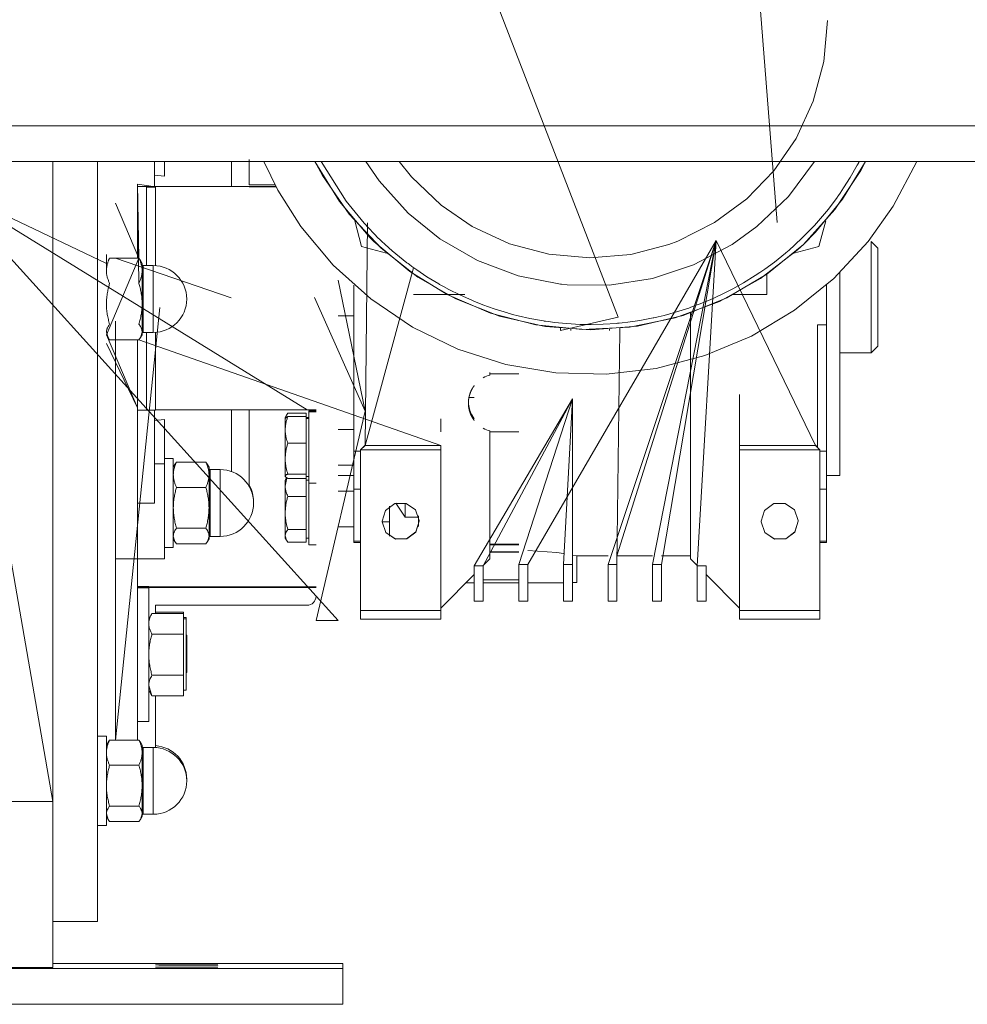
# Model space of a CAD drawing. Units: millimetres. Extents: x 0 to 24327, y -6 to 16800.
# Drawn here: x 21493 to 21706, y 8067 to 8288 of the extents above; entities that cross this region are included whole.
import ezdxf

# ---------------------------------------------------------------- set-up
doc = ezdxf.new("R2010")
doc.units = ezdxf.units.MM
doc.linetypes.add('K5LT_THIN', pattern=[0])
doc.layers.add('R', color=1, linetype='Continuous', true_color=0xff0000)
doc.layers.add('WELDING', color=7, linetype='Continuous', true_color=0xffffff)

msp = doc.modelspace()

# ---------------------------------------------------------------- linework, layer by layer
at = {"layer": 'R', "color": 7, "linetype": 'K5LT_THIN', "lineweight": 13}
for p, q in [((21652.98, 8367.04), (21662.94, 8242.48)), ((21627.23, 8221.26), (21573.98, 8359.01)), ((20386.48, 8264.16), (22336.48, 8264.16)), ((20386.48, 8256.16), (22336.48, 8256.16)), ((21500.48, 8256.16), (21500.48, 8112.62)), ((21510.48, 8085.72), (21510.48, 8256.16)), ((21523.23, 8250.51), (21523.23, 8256.16)), ((21525.48, 8252.87), (21525.48, 8256.16)), ((21544.48, 8250.89), (21544.48, 8256.6)), ((21550.93, 8249.73), (21547.75, 8256.16)), ((21559.25, 8256.16), (21564.75, 8247.19)), ((21681.63, 8254.16), (21682.7, 8256.16)), ((21694.2, 8256.16), (21688.93, 8246.16)), ((21675.84, 8245.37), (21681.63, 8254.16)), ((21523.23, 8253.08), (21525.48, 8252.87)), ((21476.48, 8250.42), (21512.48, 8233.31)), ((21557.48, 8200.5), (21476.48, 8250.42)), ((21550.51, 8250.51), (21519.48, 8250.51)), ((21519.48, 8250.51), (21519.76, 8228.81)), ((21521.48, 8250.38), (21521.48, 8232.81)), ((21523.48, 8250.39), (21523.48, 8250.5)), ((21523.48, 8232.8), (21523.48, 8250.39)), ((21550.28, 8250.94), (21544.48, 8250.94)), ((21544.48, 8250.93), (21550.28, 8250.93)), ((21544.48, 8250.5), (21550.52, 8250.5)), ((21556.1, 8241.57), (21550.93, 8249.73)), ((21564.75, 8247.19), (21571.54, 8239.14)), ((21668.79, 8237.55), (21675.84, 8245.37)), ((21688.93, 8246.16), (21683.3, 8238.22)), ((21568.17, 8242.83), (21569.71, 8237.08)), ((21673.79, 8242.83), (21672.25, 8237.08)), ((21563.35, 8232.89), (21556.1, 8241.57)), ((21570.48, 8192.51), (21571.02, 8242.42)), ((21571.54, 8239.14), (21572.47, 8238.22)), ((21572.47, 8238.22), (21580.53, 8231.45)), ((21606.98, 8165.8), (21649.23, 8238.47)), ((21624.98, 8165.8), (21649.23, 8238.47)), ((21626.98, 8167.72), (21649.23, 8238.47)), ((21649.23, 8238.47), (21634.98, 8165.8)), ((21636.98, 8165.8), (21649.23, 8238.47)), ((21649.23, 8238.47), (21644.98, 8165.51)), ((21671.48, 8192.49), (21649.23, 8238.47)), ((21683.3, 8238.22), (21675.61, 8229.94)), ((21683.98, 8238.22), (21685.48, 8236.72)), ((21683.98, 8225.68), (21683.98, 8238.22)), ((21569.71, 8237.08), (21575.32, 8235.58)), ((21659.14, 8229.88), (21667.46, 8236.32)), ((21672.25, 8237.08), (21666.63, 8235.58)), ((21667.46, 8236.32), (21668.79, 8237.55)), ((21685.48, 8236.72), (21685.48, 8225.68)), ((21512.48, 8231.64), (21512.48, 8235.31)), ((21512.48, 8217.31), (21519.76, 8234.47)), ((21519.76, 8234.47), (21513.19, 8234.47)), ((21519.76, 8234.47), (21519.48, 8234.47)), ((21520.11, 8233.96), (21520.48, 8233.31)), ((21520.48, 8231.64), (21520.48, 8233.31)), ((21520.48, 8224.24), (21520.48, 8231.64)), ((21520.73, 8224.3), (21520.73, 8232.81)), ((21520.73, 8232.81), (21522.98, 8232.81)), ((21522.98, 8224.3), (21522.98, 8232.81)), ((21571.75, 8225.32), (21563.35, 8232.89)), ((21570.48, 8192.49), (21581.38, 8232.34)), ((21580.53, 8231.45), (21588.9, 8226.3)), ((21564.48, 8229.57), (21570.48, 8200.14)), ((21649.94, 8224.77), (21659.14, 8229.88)), ((21660.58, 8226.31), (21660.58, 8230.85)), ((21660.58, 8226.53), (21660.58, 8230.85)), ((21675.61, 8229.94), (21666.82, 8222.82)), ((21676.98, 8185.72), (21676.98, 8231.25)), ((21567.98, 8219.54), (21567.98, 8228.45)), ((21673.98, 8228.45), (21673.98, 8219.54)), ((21581.13, 8219.01), (21571.75, 8225.32)), ((21582.03, 8226.31), (21581.38, 8226.31)), ((21585.41, 8226.3), (21582.03, 8226.31)), ((21589.76, 8226.3), (21585.41, 8226.3)), ((21588.9, 8226.3), (21598.58, 8222.15)), ((21592.1, 8226.3), (21589.76, 8226.3)), ((21592.88, 8226.31), (21592.1, 8226.3)), ((21653.11, 8226.3), (21653.05, 8226.3)), ((21657.46, 8226.3), (21653.11, 8226.3)), ((21659.8, 8226.3), (21657.46, 8226.3)), ((21660.58, 8226.31), (21659.8, 8226.3)), ((21683.98, 8213.22), (21683.98, 8225.68)), ((21685.48, 8225.68), (21685.48, 8214.72)), ((21520.48, 8217.91), (21520.48, 8224.24)), ((21520.73, 8224.3), (21520.73, 8217.81)), ((21522.98, 8224.3), (21522.98, 8217.81)), ((21640.06, 8221.11), (21649.94, 8224.77)), ((21666.82, 8222.82), (21657.12, 8217.01)), ((21564.48, 8221.57), (21567.98, 8221.57)), ((21598.58, 8222.15), (21608.77, 8219.52)), ((21627.23, 8221.26), (21614.33, 8218.29)), ((21629.75, 8218.99), (21640.06, 8221.11)), ((21643.48, 8222.18), (21643.48, 8167.03)), ((21567.98, 8191.17), (21567.98, 8219.54)), ((21591.31, 8214.08), (21581.13, 8219.01)), ((21608.77, 8219.52), (21619.24, 8218.45)), ((21614.33, 8218.29), (21614.33, 8218.75)), ((21616.63, 8218.57), (21616.63, 8218.29)), ((21619.24, 8218.45), (21629.75, 8218.99)), ((21625.33, 8218.57), (21625.33, 8218.29)), ((21626.98, 8165.8), (21627.63, 8218.29)), ((21627.63, 8218.75), (21627.63, 8218.29)), ((21671.98, 8219.54), (21671.98, 8192.01)), ((21673.98, 8219.54), (21671.98, 8219.54)), ((21673.98, 8191.17), (21673.98, 8219.54)), ((21519.48, 8200.93), (21512.48, 8217.31)), ((21513.19, 8216.16), (21519.76, 8216.16)), ((21519.76, 8216.16), (21587.48, 8192.49)), ((21520.11, 8216.67), (21520.48, 8217.31)), ((21520.48, 8217.31), (21520.48, 8217.91)), ((21520.73, 8217.81), (21522.98, 8217.81)), ((21521.48, 8217.81), (21521.48, 8200.38)), ((21523.48, 8200.39), (21523.48, 8217.83)), ((21657.12, 8217.01), (21646.7, 8212.63)), ((21519.48, 8200.93), (21512.48, 8215.31)), ((21602.08, 8210.64), (21591.31, 8214.08)), ((21683.98, 8213.22), (21685.48, 8214.72)), ((21646.7, 8212.63), (21635.76, 8209.76)), ((21676.98, 8213.22), (21683.98, 8213.22)), ((21613.23, 8208.76), (21602.08, 8210.64)), ((21635.76, 8209.76), (21624.53, 8208.46)), ((21598.48, 8208.87), (21598.48, 8208.27)), ((21598.48, 8208.56), (21604.98, 8208.56)), ((21604.98, 8208.5), (21598.48, 8208.5)), ((21624.53, 8208.46), (21613.23, 8208.76)), ((21594.98, 8203.22), (21593.78, 8203.22)), ((21594.98, 8165.51), (21616.98, 8202.91)), ((21596.98, 8165.51), (21616.98, 8202.91)), ((21616.98, 8202.91), (21604.98, 8165.8)), ((21616.98, 8202.91), (21614.98, 8165.8)), ((21616.98, 8165.8), (21616.98, 8202.91)), ((21654.48, 8203.93), (21654.48, 8192.49)), ((21557.48, 8200.5), (21523.48, 8200.5)), ((21544.48, 8200.5), (21544.48, 8183.31)), ((21521.48, 8200.38), (21519.48, 8200.38)), ((21523.23, 8179.53), (21523.23, 8200.38)), ((21552.89, 8199.29), (21552.58, 8198.74)), ((21552.58, 8198.52), (21552.58, 8198.74)), ((21552.61, 8198.58), (21552.58, 8198.52)), ((21552.58, 8195.96), (21552.58, 8198.52)), ((21557.28, 8199.69), (21553.16, 8199.69)), ((21557.28, 8198.95), (21553.16, 8198.95)), ((21557.28, 8199.69), (21557.28, 8198.95)), ((21557.28, 8198.95), (21557.28, 8195.96)), ((21557.28, 8198.74), (21557.88, 8198.74)), ((21557.28, 8198.52), (21557.88, 8198.52)), ((21557.88, 8200.24), (21559.48, 8200.24)), ((21557.88, 8200.02), (21557.88, 8200.24)), ((21557.88, 8200.02), (21559.48, 8200.02)), ((21557.88, 8188.93), (21557.88, 8200.02)), ((21587.48, 8195.5), (21587.48, 8198.42)), ((21525.48, 8198.28), (21523.23, 8198.07)), ((21525.48, 8188.38), (21525.48, 8198.28)), ((21552.58, 8189.51), (21552.58, 8195.96)), ((21557.28, 8195.96), (21557.28, 8192.97)), ((21564.48, 8196.02), (21567.98, 8196.02)), ((21598.48, 8167.03), (21598.48, 8195.72)), ((21598.48, 8195.5), (21604.98, 8195.5)), ((21557.28, 8192.97), (21553.16, 8192.97)), ((21557.28, 8192.97), (21557.28, 8189.51)), ((21570.48, 8192.51), (21569.48, 8191.51)), ((21570.48, 8192.49), (21569.48, 8191.49)), ((21570.48, 8192.49), (21587.48, 8192.49)), ((21587.48, 8191.49), (21587.48, 8192.49)), ((21654.48, 8192.49), (21654.48, 8191.49)), ((21654.48, 8192.49), (21671.48, 8192.49)), ((21672.48, 8191.51), (21671.48, 8192.51)), ((21671.48, 8192.49), (21672.48, 8191.49)), ((21527.48, 8189.57), (21525.48, 8189.57)), ((21527.48, 8189.57), (21527.48, 8169.57)), ((21552.58, 8185.58), (21552.58, 8189.51)), ((21557.28, 8189.51), (21557.28, 8186.05)), ((21567.98, 8182.71), (21567.98, 8191.17)), ((21567.98, 8191.17), (21569.48, 8191.17)), ((21569.48, 8191.51), (21569.48, 8191.49)), ((21569.48, 8155.49), (21569.48, 8191.49)), ((21569.48, 8191.49), (21587.48, 8191.49)), ((21587.48, 8191.49), (21587.48, 8155.49)), ((21654.48, 8191.49), (21672.48, 8191.49)), ((21654.48, 8191.49), (21654.48, 8155.49)), ((21672.48, 8191.49), (21672.48, 8191.51)), ((21672.48, 8155.49), (21672.48, 8191.49)), ((21672.48, 8191.17), (21673.98, 8191.17)), ((21673.98, 8191.17), (21673.98, 8182.71)), ((21523.23, 8188.38), (21525.48, 8188.38)), ((21525.48, 8188.38), (21525.48, 8167.07)), ((21527.85, 8188.22), (21527.48, 8187.57)), ((21528.19, 8188.72), (21534.76, 8188.72)), ((21535.11, 8188.22), (21535.48, 8187.57)), ((21535.48, 8185.9), (21535.48, 8187.57)), ((21557.88, 8184.02), (21557.88, 8188.93)), ((21564.48, 8188.02), (21567.98, 8188.02)), ((21535.48, 8178.49), (21535.48, 8185.9)), ((21535.73, 8172.63), (21535.73, 8187.07)), ((21535.73, 8187.07), (21537.98, 8187.07)), ((21537.98, 8172.63), (21537.98, 8187.07)), ((21552.58, 8185.52), (21552.58, 8185.58)), ((21552.61, 8185.47), (21552.58, 8185.52)), ((21552.88, 8185.24), (21552.58, 8184.72)), ((21552.87, 8185.23), (21552.86, 8185.25)), ((21557.28, 8186.05), (21553.16, 8186.05)), ((21557.28, 8185.1), (21553.16, 8185.1)), ((21557.28, 8186.05), (21557.28, 8185.58)), ((21557.28, 8185.58), (21557.28, 8185.1)), ((21557.28, 8185.52), (21557.88, 8185.52)), ((21557.28, 8185.1), (21557.28, 8183.36)), ((21567.98, 8185.72), (21564.48, 8185.72)), ((21676.98, 8185.72), (21673.98, 8185.72)), ((21534.76, 8183.07), (21528.19, 8183.07)), ((21552.58, 8183.36), (21552.58, 8184.72)), ((21552.58, 8177.35), (21552.58, 8183.36)), ((21557.28, 8184.72), (21557.88, 8184.72)), ((21557.28, 8183.36), (21557.28, 8181.06)), ((21557.88, 8184.02), (21559.48, 8184.02)), ((21557.88, 8170.82), (21557.88, 8184.02)), ((21557.28, 8181.06), (21553.16, 8181.06)), ((21557.28, 8181.06), (21557.28, 8177.35)), ((21564.48, 8182.22), (21567.98, 8182.22)), ((21567.98, 8171.03), (21567.98, 8182.71)), ((21567.98, 8182.71), (21569.48, 8182.71)), ((21673.98, 8182.71), (21672.48, 8182.71)), ((21673.98, 8171.03), (21673.98, 8182.71)), ((21519.48, 8179.53), (21523.23, 8179.53)), ((21535.48, 8172.17), (21535.48, 8178.49)), ((21575.08, 8177.92), (21577.13, 8179.44)), ((21575.98, 8178.83), (21575.98, 8172.17)), ((21577.13, 8179.44), (21579.68, 8179.49)), ((21579.48, 8179.54), (21579.48, 8176.37)), ((21579.68, 8179.49), (21581.79, 8178.04)), ((21660.08, 8177.92), (21662.13, 8179.44)), ((21662.13, 8179.44), (21664.68, 8179.49)), ((21664.68, 8179.49), (21666.79, 8178.04)), ((21552.58, 8172.21), (21552.58, 8177.35)), ((21557.28, 8177.35), (21557.28, 8173.63)), ((21574.3, 8175.49), (21575.08, 8177.92)), ((21582.48, 8176.37), (21579.48, 8176.37)), ((21581.79, 8178.04), (21582.65, 8175.63)), ((21582.48, 8176.37), (21582.48, 8176.69)), ((21582.48, 8176.37), (21582.48, 8174.31)), ((21659.3, 8175.49), (21660.08, 8177.92)), ((21666.79, 8178.04), (21667.65, 8175.63)), ((21564.48, 8174.22), (21567.98, 8174.22)), ((21574.3, 8175.38), (21574.3, 8175.5)), ((21574.3, 8175.34), (21574.3, 8175.49)), ((21575.16, 8172.97), (21574.3, 8175.38)), ((21575.17, 8172.94), (21574.3, 8175.34)), ((21575.98, 8175.33), (21574.3, 8175.33)), ((21582.65, 8175.5), (21581.87, 8173.07)), ((21582.65, 8175.49), (21581.87, 8173.05)), ((21582.65, 8175.63), (21582.65, 8175.49)), ((21659.3, 8175.38), (21659.3, 8175.5)), ((21659.3, 8175.34), (21659.3, 8175.49)), ((21660.16, 8172.97), (21659.3, 8175.38)), ((21660.17, 8172.94), (21659.3, 8175.34)), ((21667.65, 8175.5), (21666.87, 8173.07)), ((21667.65, 8175.49), (21666.87, 8173.05)), ((21667.65, 8175.63), (21667.65, 8175.49)), ((21528.19, 8173.92), (21534.76, 8173.92)), ((21535.48, 8171.57), (21535.48, 8172.17)), ((21535.73, 8172.63), (21535.73, 8172.07)), ((21535.73, 8172.07), (21537.98, 8172.07)), ((21537.98, 8172.63), (21537.98, 8172.07)), ((21552.58, 8171.72), (21552.58, 8172.21)), ((21557.28, 8173.63), (21553.16, 8173.63)), ((21557.28, 8173.63), (21557.28, 8172.21)), ((21557.28, 8172.21), (21557.28, 8170.78)), ((21577.26, 8171.52), (21575.16, 8172.97)), ((21577.27, 8171.49), (21575.17, 8172.94)), ((21581.87, 8173.07), (21579.81, 8171.55)), ((21581.87, 8173.05), (21579.82, 8171.53)), ((21662.26, 8171.52), (21660.16, 8172.97)), ((21662.27, 8171.49), (21660.17, 8172.94)), ((21666.87, 8173.07), (21664.81, 8171.55)), ((21666.87, 8173.05), (21664.82, 8171.53)), ((21527.85, 8170.93), (21527.48, 8171.57)), ((21528.19, 8170.42), (21534.76, 8170.42)), ((21535.11, 8170.93), (21535.48, 8171.57)), ((21552.88, 8171.2), (21552.58, 8171.72)), ((21557.28, 8170.78), (21553.16, 8170.78)), ((21557.28, 8171.72), (21557.88, 8171.72)), ((21557.88, 8170.22), (21557.88, 8170.82)), ((21557.88, 8170.22), (21559.48, 8170.22)), ((21569.48, 8171.03), (21567.98, 8171.03)), ((21567.98, 8171.03), (21567.98, 8170.72)), ((21569.48, 8170.72), (21567.98, 8170.72)), ((21579.81, 8171.55), (21577.26, 8171.52)), ((21579.82, 8171.53), (21577.27, 8171.49)), ((21598.48, 8170.32), (21604.98, 8170.32)), ((21604.98, 8170.21), (21598.48, 8170.21)), ((21664.81, 8171.55), (21662.26, 8171.52)), ((21664.82, 8171.53), (21662.27, 8171.49)), ((21672.48, 8171.03), (21673.98, 8171.03)), ((21673.98, 8170.72), (21672.48, 8170.72)), ((21673.98, 8171.03), (21673.98, 8170.72)), ((21527.48, 8169.57), (21525.48, 8169.57)), ((21604.98, 8168.62), (21598.48, 8168.62)), ((21604.98, 8168.58), (21598.48, 8168.58)), ((21617.98, 8161.72), (21617.98, 8167.72)), ((21617.98, 8167.72), (21624.98, 8167.72)), ((21626.98, 8167.72), (21634.98, 8167.72)), ((21636.98, 8167.72), (21643.48, 8167.72)), ((21514.48, 8167.07), (21525.48, 8167.07)), ((21596.98, 8165.51), (21594.98, 8165.51)), ((21594.98, 8165.51), (21594.98, 8157.53)), ((21598.48, 8167.03), (21596.98, 8165.53)), ((21596.98, 8157.53), (21596.98, 8165.51)), ((21604.98, 8165.8), (21604.98, 8157.53)), ((21604.98, 8165.8), (21606.98, 8165.8)), ((21606.98, 8157.53), (21606.98, 8165.8)), ((21614.98, 8165.8), (21616.98, 8165.8)), ((21614.98, 8157.53), (21614.98, 8165.8)), ((21616.98, 8157.53), (21616.98, 8165.8)), ((21626.98, 8165.8), (21624.98, 8165.8)), ((21624.98, 8157.53), (21624.98, 8165.8)), ((21626.98, 8157.53), (21626.98, 8165.8)), ((21634.98, 8165.8), (21634.98, 8157.53)), ((21634.98, 8165.8), (21636.98, 8165.8)), ((21636.98, 8157.53), (21636.98, 8165.8)), ((21644.98, 8165.53), (21643.48, 8167.03)), ((21644.98, 8165.51), (21644.98, 8157.53)), ((21644.98, 8165.51), (21646.98, 8165.51)), ((21646.98, 8157.53), (21646.98, 8165.51)), ((21594.98, 8163.52), (21587.48, 8156)), ((21654.48, 8156), (21646.98, 8163.52)), ((21519.48, 8160.87), (21521.98, 8160.87)), ((21559.48, 8160.8), (21519.48, 8160.8)), ((21521.98, 8160.8), (21521.98, 8160.87)), ((21594.98, 8161.7), (21593.17, 8161.7)), ((21596.98, 8162.33), (21604.98, 8162.33)), ((21604.98, 8161.68), (21596.98, 8161.7)), ((21610.94, 8161.69), (21606.98, 8161.68)), ((21614.98, 8161.7), (21610.94, 8161.69)), ((21617.19, 8161.71), (21616.98, 8161.71)), ((21617.98, 8161.72), (21617.19, 8161.71)), ((21519.48, 8160.64), (21559.48, 8160.64)), ((21519.48, 8160.57), (21521.98, 8160.57)), ((21521.98, 8131.69), (21521.98, 8160.57)), ((21557.48, 8156.64), (21523.48, 8156.64)), ((21523.48, 8156.64), (21523.48, 8154.81)), ((21594.98, 8157.53), (21596.98, 8157.53)), ((21604.98, 8157.53), (21606.98, 8157.53)), ((21614.98, 8157.53), (21616.98, 8157.53)), ((21626.98, 8157.53), (21624.98, 8157.53)), ((21634.98, 8157.53), (21636.98, 8157.53)), ((21644.98, 8157.53), (21646.98, 8157.53)), ((21522.69, 8154.8), (21521.98, 8153.57)), ((21529.78, 8154.81), (21522.69, 8154.81)), ((21529.78, 8155.11), (21523.48, 8155.11)), ((21529.78, 8155.11), (21529.78, 8154.81)), ((21529.78, 8154.81), (21529.78, 8152.5)), ((21569.48, 8155.49), (21569.48, 8153.49)), ((21587.48, 8155.49), (21569.48, 8155.49)), ((21587.48, 8153.49), (21587.48, 8155.49)), ((21672.48, 8155.49), (21654.48, 8155.49)), ((21654.48, 8155.49), (21654.48, 8153.49)), ((21672.48, 8153.49), (21672.48, 8155.49)), ((21529.78, 8153.87), (21530.38, 8153.87)), ((21529.78, 8153.57), (21530.38, 8153.57)), ((21529.78, 8152.5), (21529.78, 8150.18)), ((21530.38, 8153.57), (21530.38, 8153.87)), ((21530.38, 8137.57), (21530.38, 8153.57)), ((21559.48, 8153.22), (21564.48, 8153.22)), ((21569.48, 8153.49), (21587.48, 8153.49)), ((21672.48, 8153.49), (21654.48, 8153.49)), ((21529.78, 8150.18), (21522.69, 8150.18)), ((21529.78, 8150.18), (21529.78, 8145.56)), ((21530.38, 8149.97), (21530.48, 8149.87)), ((21530.48, 8149.87), (21530.48, 8149.57)), ((21530.38, 8149.67), (21530.48, 8149.57)), ((21530.48, 8149.57), (21530.48, 8145.56)), ((21529.78, 8145.56), (21529.78, 8140.94)), ((21530.48, 8145.56), (21530.48, 8141.57)), ((21529.78, 8140.94), (21522.69, 8140.94)), ((21529.78, 8140.94), (21529.78, 8138.64)), ((21530.38, 8141.47), (21530.48, 8141.57)), ((21522.69, 8136.34), (21521.98, 8137.57)), ((21529.78, 8138.64), (21529.78, 8136.33)), ((21529.78, 8137.57), (21530.38, 8137.57)), ((21529.78, 8136.33), (21522.69, 8136.33)), ((21523.48, 8136.33), (21523.48, 8124.75)), ((21519.48, 8130.57), (21521.98, 8130.57)), ((21521.98, 8130.57), (21521.98, 8131.69)), ((21510.48, 8127.26), (21512.48, 8127.26)), ((21512.48, 8107.26), (21512.48, 8127.26)), ((21512.85, 8125.91), (21512.48, 8125.26)), ((21513.19, 8126.42), (21519.76, 8126.42)), ((21520.11, 8125.91), (21520.48, 8125.26)), ((21520.48, 8123.59), (21520.48, 8125.26)), ((21520.48, 8116.19), (21520.48, 8123.59)), ((21520.73, 8110.32), (21520.73, 8124.76)), ((21520.73, 8124.76), (21522.98, 8124.76)), ((21522.98, 8110.32), (21522.98, 8124.76)), ((21519.76, 8120.76), (21513.19, 8120.76)), ((21520.48, 8109.86), (21520.48, 8116.19)), ((21500.48, 8112.62), (21490.48, 8112.62)), ((21500.48, 8112.62), (21500.48, 8075.4)), ((21513.19, 8111.61), (21519.76, 8111.61)), ((21520.73, 8110.32), (21520.73, 8109.76)), ((21522.98, 8110.32), (21522.98, 8109.76)), ((21512.85, 8108.62), (21512.48, 8109.26)), ((21513.19, 8108.11), (21519.76, 8108.11)), ((21520.11, 8108.62), (21520.48, 8109.26)), ((21520.48, 8109.26), (21520.48, 8109.86)), ((21520.73, 8109.76), (21522.98, 8109.76)), ((21510.48, 8107.26), (21512.48, 8107.26)), ((21510.48, 8085.72), (21500.48, 8085.72)), ((21215.48, 8075.15), (21565.48, 8075.15)), ((21500.48, 8075.4), (21490.48, 8075.4)), ((21565.48, 8076.29), (21500.48, 8076.29)), ((21523.48, 8075.97), (21524.26, 8075.95)), ((21523.58, 8075.97), (21523.48, 8075.97)), ((21523.48, 8075.48), (21524.26, 8075.47)), ((21523.58, 8075.48), (21523.48, 8075.48)), ((21525.25, 8075.98), (21523.58, 8075.97)), ((21525.25, 8075.49), (21523.58, 8075.48)), ((21524.26, 8075.95), (21526.61, 8075.95)), ((21524.26, 8075.47), (21526.61, 8075.46)), ((21530.07, 8075.99), (21525.25, 8075.98)), ((21530.07, 8075.5), (21525.25, 8075.49)), ((21526.61, 8075.95), (21530.88, 8075.94)), ((21526.61, 8075.46), (21530.88, 8075.45)), ((21534.34, 8075.98), (21530.07, 8075.99)), ((21534.34, 8075.5), (21530.07, 8075.5)), ((21530.88, 8075.94), (21535.7, 8075.95)), ((21530.88, 8075.45), (21535.7, 8075.46)), ((21536.69, 8075.98), (21534.34, 8075.98)), ((21536.69, 8075.49), (21534.34, 8075.5)), ((21535.7, 8075.95), (21537.37, 8075.96)), ((21535.7, 8075.46), (21537.37, 8075.47)), ((21537.48, 8075.97), (21536.69, 8075.98)), ((21537.48, 8075.48), (21536.69, 8075.49)), ((21537.37, 8075.96), (21537.48, 8075.97)), ((21537.37, 8075.47), (21537.48, 8075.48)), ((21565.48, 8075.15), (21565.48, 8076.29)), ((21565.48, 8067.15), (21565.48, 8075.15)), ((21215.48, 8067.15), (21565.48, 8067.15))]:
    msp.add_line(p, q, dxfattribs=at)
for centre, radius, start, end in [((21520.73, 8233.06), 0.25, 180, 270), ((21522.98, 8225.31), 7.5, 0, 90), ((21522.98, 8225.31), 7.5, 270, 0), ((21520.73, 8217.56), 0.25, 90, 180), ((21535.73, 8187.32), 0.25, 180, 270), ((21537.98, 8179.57), 7.5, 0, 90), ((21537.98, 8179.87), 7.5, 0, 29.9264), ((21537.98, 8179.57), 7.5, 270, 0), ((21537.98, 8179.87), 7.5, 358.8581, 0), ((21535.73, 8171.82), 0.25, 90, 180), ((21520.73, 8125.01), 0.25, 180, 270), ((21522.98, 8117.26), 7.5, 0, 90), ((21522.98, 8117.67), 7.5, 0, 86.1774), ((21522.98, 8117.26), 7.5, 270, 0), ((21522.98, 8117.67), 7.5, 358.4485, 0), ((21520.73, 8109.51), 0.25, 90, 180)]:
    msp.add_arc(centre, radius, start, end, dxfattribs=at)
for centre, major_axis, ratio, start_param, end_param in [((21521.48, 8250.39), (2, 0), 0.003249, 4.712389, 6.283185), ((21600.16, 8202), (4.6, 4.6), 0.996756, 1.048676, 1.298479), ((21557.48, 8200.5), (2, 0), 0.003249, 4.712389, 6.283185), ((21521.48, 8200.39), (2, 0), 0.003249, 4.712389, 6.283185), ((21600.16, 8202), (4.6, 4.6), 0.996756, 3.417159, 3.666962), ((21557.48, 8158.64), (2, 0), 0.999995, 4.712389, 6.283185)]:
    msp.add_ellipse(centre, major_axis=major_axis, ratio=ratio, start_param=start_param, end_param=end_param, dxfattribs=at)
at = {"layer": 'WELDING', "color": 7, "linetype": 'K5LT_THIN', "lineweight": 13}
for p, q in [((21674.18, 8287.74), (21673.38, 8278.57)), ((21673.38, 8278.57), (21671.01, 8269.67)), ((21671.01, 8269.67), (21667.14, 8261.31)), ((21667.14, 8261.31), (21662.13, 8254.03)), ((21500.48, 8256.16), (21500.48, 8248.22)), ((21540.49, 8250.51), (21540.49, 8256.16)), ((21560.96, 8253.04), (21559.25, 8256.16)), ((21560.64, 8256.16), (21566.23, 8247.26)), ((21573.66, 8251.83), (21570.67, 8256.16)), ((21580.91, 8252.74), (21578.16, 8256.16)), ((21671.29, 8256.16), (21665.42, 8248.34)), ((21682.7, 8256.16), (21677.58, 8247.71)), ((21681.01, 8255.58), (21681.19, 8255.92)), ((21681.19, 8255.92), (21681.32, 8256.16)), ((21662.13, 8254.03), (21656.08, 8247.77)), ((21679.29, 8252.58), (21680.87, 8255.32)), ((21680.87, 8255.32), (21680.91, 8255.4)), ((21680.91, 8255.4), (21681.01, 8255.58)), ((21566.9, 8244.37), (21560.96, 8253.04)), ((21580.18, 8244.57), (21573.66, 8251.83)), ((21587.55, 8246.36), (21580.91, 8252.74)), ((21677.81, 8250.23), (21679.29, 8252.58)), ((21476.48, 8250.42), (21564.48, 8153.22)), ((21476.48, 8250.42), (21500.48, 8112.62)), ((21519.76, 8234.47), (21519.48, 8251.06)), ((21523.48, 8250.5), (21519.48, 8251.06)), ((21519.48, 8234.47), (21519.48, 8250.51)), ((21676.63, 8248.51), (21677.03, 8249.08)), ((21677.03, 8249.08), (21677.81, 8250.23)), ((21566.23, 8247.26), (21570.27, 8242.3)), ((21656.08, 8247.77), (21648.87, 8242.44)), ((21665.42, 8248.34), (21658.37, 8241.58)), ((21677.58, 8247.71), (21671.51, 8240.29)), ((21674.38, 8245.5), (21676.33, 8248.09)), ((21676.33, 8248.09), (21676.43, 8248.23)), ((21676.43, 8248.23), (21676.63, 8248.51)), ((21519.76, 8234.47), (21514.48, 8246.83)), ((21594.53, 8241.58), (21587.55, 8246.36)), ((21672.63, 8243.38), (21674.38, 8245.5)), ((21574.08, 8236.69), (21566.9, 8244.37)), ((21587.27, 8238.81), (21580.18, 8244.57)), ((21671.72, 8242.34), (21672.63, 8243.38)), ((21570.27, 8242.3), (21573.52, 8238.91)), ((21602.89, 8237.71), (21594.53, 8241.58)), ((21648.87, 8242.44), (21640.62, 8238.3)), ((21658.37, 8241.58), (21652.78, 8237.55)), ((21668.68, 8239.16), (21670.91, 8241.45)), ((21671.51, 8240.29), (21668.79, 8237.55)), ((21670.91, 8241.45), (21671.03, 8241.58)), ((21671.03, 8241.58), (21671.26, 8241.83)), ((21671.26, 8241.83), (21671.72, 8242.34)), ((21573.52, 8238.91), (21573.62, 8238.82)), ((21573.62, 8238.82), (21573.81, 8238.63)), ((21573.81, 8238.63), (21574.2, 8238.27)), ((21574.2, 8238.27), (21574.97, 8237.54)), ((21595.7, 8233.95), (21587.27, 8238.81)), ((21640.62, 8238.3), (21638.62, 8237.55)), ((21666.7, 8237.28), (21668.68, 8239.16)), ((21582.34, 8230.19), (21574.08, 8236.69)), ((21574.97, 8237.54), (21576.57, 8236.12)), ((21576.57, 8236.12), (21579.88, 8233.44)), ((21611.73, 8235.35), (21602.89, 8237.71)), ((21638.62, 8237.55), (21630.08, 8235.32)), ((21652.78, 8237.55), (21644.11, 8232.99)), ((21668.79, 8237.55), (21660.61, 8230.87)), ((21664.9, 8235.71), (21665.16, 8235.93)), ((21665.16, 8235.93), (21665.68, 8236.37)), ((21665.68, 8236.37), (21666.7, 8237.28)), ((21513.19, 8234.47), (21512.85, 8233.96)), ((21514.48, 8234.47), (21540.48, 8225.56)), ((21519.76, 8234.47), (21520.11, 8233.96)), ((21604.78, 8230.54), (21595.7, 8233.95)), ((21620.9, 8234.54), (21611.73, 8235.35)), ((21630.08, 8235.32), (21620.9, 8234.54)), ((21662.29, 8233.61), (21664.77, 8235.6)), ((21664.77, 8235.6), (21664.9, 8235.71)), ((21579.88, 8233.44), (21580, 8233.36)), ((21580, 8233.36), (21580.13, 8233.25)), ((21580.13, 8233.25), (21580.41, 8233.05)), ((21580.41, 8233.05), (21580.96, 8232.64)), ((21580.96, 8232.64), (21582.08, 8231.84)), ((21582.08, 8231.84), (21584.36, 8230.32)), ((21644.11, 8232.99), (21634.92, 8229.95)), ((21658.99, 8231.23), (21660.11, 8232)), ((21660.11, 8232), (21662.29, 8233.61)), ((21590.85, 8225.32), (21582.34, 8230.19)), ((21584.36, 8230.32), (21587.04, 8228.69)), ((21614.33, 8228.66), (21604.78, 8230.54)), ((21634.92, 8229.95), (21625.32, 8228.44)), ((21660.61, 8230.87), (21651.58, 8225.55)), ((21655.33, 8228.93), (21658, 8230.58)), ((21658, 8230.58), (21658.14, 8230.67)), ((21658.14, 8230.67), (21658.43, 8230.86)), ((21658.43, 8230.86), (21658.99, 8231.23)), ((21587.04, 8228.69), (21587.19, 8228.6)), ((21587.19, 8228.6), (21587.49, 8228.43)), ((21587.49, 8228.43), (21588.08, 8228.1)), ((21588.08, 8228.1), (21589.28, 8227.45)), ((21589.28, 8227.45), (21591.71, 8226.23)), ((21614.54, 8228.63), (21614.33, 8228.66)), ((21615.82, 8228.51), (21614.54, 8228.63)), ((21625.32, 8228.44), (21615.82, 8228.51)), ((21651.19, 8226.69), (21651.79, 8226.99)), ((21651.79, 8226.99), (21652.98, 8227.61)), ((21652.98, 8227.61), (21655.33, 8228.93)), ((21570.48, 8200.14), (21559.14, 8225.68)), ((21600.64, 8221.48), (21590.85, 8225.32)), ((21591.71, 8226.23), (21594.55, 8224.95)), ((21594.55, 8224.95), (21594.71, 8224.89)), ((21594.71, 8224.89), (21595.02, 8224.76)), ((21651.58, 8225.55), (21641.82, 8221.64)), ((21645.42, 8224.15), (21647.9, 8225.16)), ((21647.9, 8225.16), (21650.73, 8226.47)), ((21650.73, 8226.47), (21650.88, 8226.54)), ((21650.88, 8226.54), (21651.19, 8226.69)), ((21514.48, 8126.42), (21524.48, 8223.42)), ((21595.02, 8224.76), (21595.65, 8224.5)), ((21595.65, 8224.5), (21596.9, 8224.01)), ((21596.9, 8224.01), (21599.45, 8223.1)), ((21599.45, 8223.1), (21602.4, 8222.19)), ((21640.12, 8222.35), (21643.07, 8223.29)), ((21643.07, 8223.29), (21643.22, 8223.35)), ((21643.22, 8223.35), (21643.54, 8223.46)), ((21643.54, 8223.46), (21644.17, 8223.68)), ((21644.17, 8223.68), (21645.42, 8224.15)), ((21610.9, 8219.17), (21600.64, 8221.48)), ((21602.4, 8222.19), (21602.56, 8222.14)), ((21602.56, 8222.14), (21602.89, 8222.05)), ((21602.89, 8222.05), (21603.53, 8221.87)), ((21603.53, 8221.87), (21604.83, 8221.54)), ((21604.83, 8221.54), (21607.45, 8220.96)), ((21607.45, 8220.96), (21610.48, 8220.41)), ((21610.48, 8220.41), (21610.65, 8220.38)), ((21610.65, 8220.38), (21610.98, 8220.33)), ((21629.44, 8220.12), (21632.08, 8220.51)), ((21641.82, 8221.64), (21631.58, 8219.25)), ((21632.08, 8220.51), (21635.11, 8221.08)), ((21635.11, 8221.08), (21635.27, 8221.12)), ((21635.27, 8221.12), (21635.6, 8221.19)), ((21635.6, 8221.19), (21636.25, 8221.34)), ((21636.25, 8221.34), (21637.55, 8221.65)), ((21637.55, 8221.65), (21640.12, 8222.35)), ((21514.48, 8126.42), (21514.48, 8220.31)), ((21621.09, 8218.43), (21610.9, 8219.17)), ((21610.98, 8220.33), (21611.64, 8220.24)), ((21611.64, 8220.24), (21612.96, 8220.07)), ((21612.96, 8220.07), (21615.62, 8219.8)), ((21615.62, 8219.8), (21618.7, 8219.63)), ((21618.7, 8219.63), (21618.87, 8219.63)), ((21618.87, 8219.63), (21619.2, 8219.62)), ((21619.2, 8219.62), (21619.87, 8219.6)), ((21619.87, 8219.6), (21621.2, 8219.59)), ((21631.58, 8219.25), (21621.09, 8218.43)), ((21621.2, 8219.59), (21623.87, 8219.65)), ((21623.87, 8219.65), (21626.95, 8219.86)), ((21626.95, 8219.86), (21627.12, 8219.87)), ((21627.12, 8219.87), (21627.45, 8219.9)), ((21627.45, 8219.9), (21628.11, 8219.97)), ((21628.11, 8219.97), (21629.44, 8220.12)), ((21512.85, 8216.67), (21512.48, 8217.91)), ((21513.19, 8216.16), (21512.85, 8216.67)), ((21512.85, 8216.67), (21512.85, 8216.67)), ((21519.48, 8126.42), (21519.48, 8216.16)), ((21519.76, 8216.16), (21520.11, 8216.67)), ((21520.11, 8216.67), (21520.48, 8217.91)), ((21540.49, 8200.5), (21540.49, 8190.75)), ((21593.67, 8201.95), (21593.66, 8202.19)), ((21593.7, 8201.64), (21593.67, 8201.95)), ((21593.72, 8201.49), (21593.7, 8201.64)), ((21593.73, 8201.41), (21593.72, 8201.49)), ((21593.74, 8201.37), (21593.73, 8201.41)), ((21593.74, 8201.36), (21593.74, 8201.37)), ((21593.81, 8200.98), (21593.74, 8201.36)), ((21593.9, 8200.64), (21593.81, 8200.98)), ((21593.95, 8200.48), (21593.9, 8200.64)), ((21552.61, 8198.59), (21552.89, 8199.29)), ((21553.16, 8198.95), (21552.61, 8198.58)), ((21552.89, 8199.29), (21553.16, 8199.69)), ((21570.48, 8200.14), (21559.48, 8153.22)), ((21593.97, 8200.39), (21593.95, 8200.48)), ((21593.99, 8200.35), (21593.97, 8200.39)), ((21593.99, 8200.33), (21593.99, 8200.35)), ((21594.13, 8199.97), (21593.99, 8200.33)), ((21594.26, 8199.65), (21594.13, 8199.97)), ((21594.34, 8199.5), (21594.26, 8199.65)), ((21594.38, 8199.42), (21594.34, 8199.5)), ((21594.4, 8199.38), (21594.38, 8199.42)), ((21594.41, 8199.36), (21594.4, 8199.38)), ((21594.98, 8198.46), (21594.41, 8199.36)), ((21540.49, 8190.75), (21540.49, 8186.64)), ((21528.19, 8188.72), (21527.85, 8188.21)), ((21534.76, 8188.72), (21535.11, 8188.21)), ((21552.61, 8185.47), (21552.58, 8185.58)), ((21552.58, 8183.36), (21552.96, 8185.2)), ((21553.16, 8185.1), (21552.61, 8185.47)), ((21579.48, 8176.37), (21577.39, 8179.52)), ((21527.85, 8170.93), (21527.48, 8172.17)), ((21535.11, 8170.93), (21535.48, 8172.17)), ((21552.88, 8171.2), (21552.58, 8172.21)), ((21528.19, 8170.42), (21527.85, 8170.93)), ((21534.76, 8170.42), (21535.11, 8170.93)), ((21553.16, 8170.78), (21552.88, 8171.2)), ((21606.98, 8168.93), (21613.51, 8168.45)), ((21613.51, 8168.45), (21614.98, 8168.24)), ((21616.98, 8167.9), (21617.97, 8167.72)), ((21617.97, 8167.72), (21617.98, 8167.72)), ((21522.69, 8154.81), (21522.69, 8154.8)), ((21522.69, 8136.34), (21521.98, 8138.64)), ((21522.69, 8136.33), (21522.69, 8136.34)), ((21513.19, 8126.42), (21512.85, 8125.91)), ((21519.76, 8126.42), (21520.11, 8125.91)), ((21512.85, 8108.62), (21512.48, 8109.86)), ((21513.19, 8108.11), (21512.85, 8108.62)), ((21519.76, 8108.11), (21520.11, 8108.62)), ((21520.11, 8108.62), (21520.48, 8109.86))]:
    msp.add_line(p, q, dxfattribs=at)
msp.add_arc((21617.98, 8167.72), 0.001, 232.8414, 330.6123, dxfattribs=at)
for points, knots in [([(21512.48, 8231.64), (21512.48, 8231.78), (21512.49, 8232.05), (21512.54, 8232.45), (21512.61, 8232.84), (21512.73, 8233.31), (21512.92, 8233.85), (21513.1, 8234.27), (21513.19, 8234.47)], [0, 0, 0, 0, 1.288036, 2.550123, 3.773504, 4.93611, 7.079261, 9, 9, 9, 9]), ([(21520.48, 8231.64), (21520.48, 8231.78), (21520.47, 8232.05), (21520.42, 8232.45), (21520.35, 8232.84), (21520.22, 8233.31), (21520.04, 8233.85), (21519.86, 8234.27), (21519.76, 8234.47)], [0, 0, 0, 0, 1.290163, 2.55392, 3.778463, 4.9414, 7.083032, 9, 9, 9, 9]), ([(21513.19, 8228.81), (21513.09, 8229.04), (21512.89, 8229.49), (21512.7, 8230.07), (21512.59, 8230.54), (21512.52, 8230.9), (21512.49, 8231.27), (21512.48, 8231.52), (21512.48, 8231.64)], [0, 0, 0, 0, 2.165977, 4.403876, 5.544585, 6.695767, 7.846266, 9, 9, 9, 9]), ([(21519.76, 8228.81), (21519.87, 8229.04), (21520.06, 8229.49), (21520.25, 8230.07), (21520.37, 8230.54), (21520.43, 8230.91), (21520.47, 8231.27), (21520.48, 8231.52), (21520.48, 8231.64)], [0, 0, 0, 0, 2.166893, 4.405159, 5.545789, 6.696687, 7.846791, 9, 9, 9, 9]), ([(21512.48, 8224.24), (21512.48, 8224.46), (21512.49, 8224.9), (21512.54, 8225.55), (21512.61, 8226.17), (21512.73, 8226.94), (21512.92, 8227.82), (21513.1, 8228.49), (21513.19, 8228.81)], [0, 0, 0, 0, 1.288036, 2.550123, 3.773504, 4.93611, 7.079261, 9, 9, 9, 9]), ([(21520.48, 8224.24), (21520.48, 8224.46), (21520.47, 8224.9), (21520.42, 8225.55), (21520.35, 8226.17), (21520.22, 8226.94), (21520.04, 8227.82), (21519.86, 8228.5), (21519.76, 8228.81)], [0, 0, 0, 0, 1.290161, 2.553916, 3.778458, 4.941395, 7.083028, 9, 9, 9, 9]), ([(21513.19, 8219.66), (21513.09, 8220.02), (21512.89, 8220.76), (21512.7, 8221.69), (21512.59, 8222.46), (21512.52, 8223.05), (21512.49, 8223.64), (21512.48, 8224.04), (21512.48, 8224.24)], [0, 0, 0, 0, 2.165977, 4.403876, 5.544585, 6.695767, 7.846266, 9, 9, 9, 9]), ([(21519.76, 8219.66), (21519.87, 8220.02), (21520.06, 8220.76), (21520.25, 8221.69), (21520.37, 8222.46), (21520.43, 8223.05), (21520.47, 8223.64), (21520.48, 8224.04), (21520.48, 8224.24)], [0, 0, 0, 0, 2.166874, 4.405132, 5.545763, 6.696667, 7.84678, 9, 9, 9, 9]), ([(21512.48, 8217.91), (21512.48, 8218), (21512.49, 8218.16), (21512.54, 8218.41), (21512.61, 8218.65), (21512.74, 8218.98), (21512.94, 8219.31), (21513.12, 8219.57), (21513.19, 8219.66)], [0, 0, 0, 0, 1.288036, 2.550123, 3.773504, 4.93611, 7.581167, 9, 9, 9, 9]), ([(21520.48, 8217.91), (21520.48, 8218), (21520.47, 8218.16), (21520.42, 8218.41), (21520.35, 8218.65), (21520.21, 8218.98), (21520.02, 8219.31), (21519.83, 8219.57), (21519.76, 8219.66)], [0, 0, 0, 0, 1.288036, 2.550123, 3.773503, 4.936109, 7.581167, 9, 9, 9, 9]), ([(21552.58, 8195.96), (21552.58, 8196.16), (21552.59, 8196.48), (21552.65, 8197), (21552.74, 8197.56), (21552.91, 8198.23), (21553.07, 8198.71), (21553.16, 8198.95)], [0, 0, 0, 0, 1.542462, 2.570231, 4.09527, 6.081962, 8, 8, 8, 8]), ([(21553.16, 8192.97), (21553.02, 8193.37), (21552.84, 8193.94), (21552.68, 8194.69), (21552.61, 8195.21), (21552.58, 8195.62), (21552.58, 8195.88), (21552.58, 8195.96)], [0, 0, 0, 0, 3.236469, 4.681557, 6.011233, 7.334533, 8, 8, 8, 8]), ([(21552.58, 8189.51), (21552.58, 8189.74), (21552.59, 8190.12), (21552.65, 8190.71), (21552.74, 8191.37), (21552.91, 8192.15), (21553.07, 8192.7), (21553.16, 8192.97)], [0, 0, 0, 0, 1.542462, 2.570231, 4.09527, 6.081962, 8, 8, 8, 8]), ([(21553.16, 8186.05), (21553.02, 8186.51), (21552.84, 8187.17), (21552.68, 8188.04), (21552.61, 8188.64), (21552.58, 8189.12), (21552.58, 8189.41), (21552.58, 8189.51)], [0, 0, 0, 0, 3.236467, 4.681555, 6.011231, 7.334533, 8, 8, 8, 8]), ([(21527.48, 8185.9), (21527.48, 8186.04), (21527.49, 8186.31), (21527.54, 8186.71), (21527.61, 8187.09), (21527.73, 8187.57), (21527.92, 8188.11), (21528.1, 8188.53), (21528.19, 8188.72)], [0, 0, 0, 0, 1.288036, 2.550123, 3.773504, 4.93611, 7.079261, 9, 9, 9, 9]), ([(21535.48, 8185.9), (21535.48, 8186.04), (21535.47, 8186.31), (21535.42, 8186.71), (21535.35, 8187.09), (21535.22, 8187.57), (21535.04, 8188.11), (21534.86, 8188.53), (21534.76, 8188.72)], [0, 0, 0, 0, 1.290163, 2.55392, 3.778463, 4.9414, 7.083032, 9, 9, 9, 9]), ([(21528.19, 8183.07), (21528.09, 8183.29), (21527.89, 8183.75), (21527.7, 8184.32), (21527.59, 8184.8), (21527.52, 8185.16), (21527.49, 8185.53), (21527.48, 8185.77), (21527.48, 8185.9)], [0, 0, 0, 0, 2.165977, 4.403876, 5.544585, 6.695767, 7.846266, 9, 9, 9, 9]), ([(21534.76, 8183.07), (21534.87, 8183.29), (21535.06, 8183.75), (21535.25, 8184.32), (21535.37, 8184.8), (21535.43, 8185.16), (21535.47, 8185.53), (21535.48, 8185.77), (21535.48, 8185.9)], [0, 0, 0, 0, 2.166893, 4.405159, 5.545789, 6.696687, 7.846791, 9, 9, 9, 9]), ([(21552.58, 8185.58), (21552.58, 8185.61), (21552.59, 8185.66), (21552.65, 8185.75), (21552.78, 8185.86), (21552.97, 8185.97), (21553.12, 8186.03), (21553.16, 8186.05)], [0, 0, 0, 0, 1.540431, 2.567236, 4.595544, 7.052287, 8, 8, 8, 8]), ([(21527.48, 8178.49), (21527.48, 8178.72), (21527.49, 8179.16), (21527.54, 8179.81), (21527.61, 8180.43), (21527.73, 8181.2), (21527.92, 8182.07), (21528.1, 8182.75), (21528.19, 8183.07)], [0, 0, 0, 0, 1.288036, 2.550123, 3.773504, 4.93611, 7.079261, 9, 9, 9, 9]), ([(21535.48, 8178.49), (21535.48, 8178.72), (21535.47, 8179.16), (21535.42, 8179.81), (21535.35, 8180.43), (21535.22, 8181.2), (21535.04, 8182.08), (21534.86, 8182.75), (21534.76, 8183.07)], [0, 0, 0, 0, 1.290163, 2.55392, 3.778463, 4.9414, 7.083032, 9, 9, 9, 9]), ([(21553.16, 8181.06), (21553.02, 8181.37), (21552.84, 8181.81), (21552.68, 8182.39), (21552.61, 8182.78), (21552.58, 8183.1), (21552.58, 8183.3), (21552.58, 8183.36)], [0, 0, 0, 0, 3.236469, 4.681557, 6.011233, 7.334533, 8, 8, 8, 8]), ([(21552.58, 8177.35), (21552.58, 8177.59), (21552.59, 8178), (21552.65, 8178.64), (21552.74, 8179.34), (21552.91, 8180.18), (21553.07, 8180.77), (21553.16, 8181.06)], [0, 0, 0, 0, 1.542462, 2.570231, 4.09527, 6.081962, 8, 8, 8, 8]), ([(21528.19, 8173.92), (21528.09, 8174.28), (21527.89, 8175.01), (21527.7, 8175.95), (21527.59, 8176.71), (21527.52, 8177.3), (21527.49, 8177.9), (21527.48, 8178.29), (21527.48, 8178.49)], [0, 0, 0, 0, 2.165977, 4.403876, 5.544585, 6.695767, 7.846266, 9, 9, 9, 9]), ([(21534.76, 8173.92), (21534.87, 8174.28), (21535.06, 8175.01), (21535.25, 8175.95), (21535.37, 8176.71), (21535.43, 8177.3), (21535.47, 8177.9), (21535.48, 8178.29), (21535.48, 8178.49)], [0, 0, 0, 0, 2.166893, 4.405159, 5.545789, 6.696687, 7.846791, 9, 9, 9, 9]), ([(21553.16, 8173.63), (21553.02, 8174.12), (21552.84, 8174.83), (21552.68, 8175.77), (21552.61, 8176.41), (21552.58, 8176.93), (21552.58, 8177.24), (21552.58, 8177.35)], [0, 0, 0, 0, 3.236469, 4.681557, 6.011233, 7.334533, 8, 8, 8, 8]), ([(21527.48, 8172.17), (21527.48, 8172.25), (21527.49, 8172.42), (21527.54, 8172.67), (21527.61, 8172.91), (21527.74, 8173.23), (21527.94, 8173.57), (21528.12, 8173.83), (21528.19, 8173.92)], [0, 0, 0, 0, 1.288036, 2.550123, 3.773504, 4.93611, 7.581167, 9, 9, 9, 9]), ([(21535.48, 8172.17), (21535.48, 8172.25), (21535.47, 8172.42), (21535.42, 8172.67), (21535.35, 8172.91), (21535.21, 8173.23), (21535.02, 8173.57), (21534.83, 8173.83), (21534.76, 8173.92)], [0, 0, 0, 0, 1.290161, 2.553916, 3.778458, 4.941395, 7.584135, 9, 9, 9, 9]), ([(21552.58, 8172.21), (21552.58, 8172.3), (21552.59, 8172.45), (21552.65, 8172.7), (21552.75, 8173), (21552.93, 8173.32), (21553.09, 8173.54), (21553.16, 8173.63)], [0, 0, 0, 0, 1.542462, 2.570231, 4.09527, 6.570744, 8, 8, 8, 8]), ([(21521.98, 8152.5), (21521.98, 8152.61), (21521.99, 8152.83), (21522.04, 8153.16), (21522.11, 8153.47), (21522.23, 8153.86), (21522.42, 8154.31), (21522.6, 8154.65), (21522.69, 8154.81)], [0, 0, 0, 0, 1.288036, 2.550123, 3.773504, 4.93611, 7.079261, 9, 9, 9, 9]), ([(21522.69, 8150.18), (21522.56, 8150.41), (21522.37, 8150.78), (21522.19, 8151.25), (21522.09, 8151.6), (21522.02, 8151.89), (21521.99, 8152.19), (21521.98, 8152.39), (21521.98, 8152.5)], [0, 0, 0, 0, 2.717766, 4.403876, 5.544585, 6.695767, 7.846266, 9, 9, 9, 9]), ([(21521.98, 8145.56), (21521.98, 8145.79), (21521.99, 8146.23), (21522.04, 8146.89), (21522.11, 8147.52), (21522.23, 8148.29), (21522.42, 8149.18), (21522.6, 8149.86), (21522.69, 8150.18)], [0, 0, 0, 0, 1.288036, 2.550123, 3.773504, 4.93611, 7.079261, 9, 9, 9, 9]), ([(21522.69, 8140.94), (21522.59, 8141.31), (21522.39, 8142.05), (21522.2, 8142.99), (21522.09, 8143.77), (21522.02, 8144.36), (21521.99, 8144.96), (21521.98, 8145.36), (21521.98, 8145.56)], [0, 0, 0, 0, 2.165977, 4.403876, 5.544585, 6.695767, 7.846266, 9, 9, 9, 9]), ([(21521.98, 8138.64), (21521.98, 8138.75), (21521.99, 8138.97), (21522.04, 8139.3), (21522.11, 8139.61), (21522.23, 8140), (21522.42, 8140.44), (21522.6, 8140.78), (21522.69, 8140.94)], [0, 0, 0, 0, 1.288036, 2.550123, 3.773504, 4.93611, 7.079261, 9, 9, 9, 9]), ([(21512.48, 8123.59), (21512.48, 8123.73), (21512.49, 8124), (21512.54, 8124.4), (21512.61, 8124.79), (21512.73, 8125.26), (21512.92, 8125.8), (21513.1, 8126.22), (21513.19, 8126.42)], [0, 0, 0, 0, 1.288036, 2.550123, 3.773504, 4.93611, 7.079261, 9, 9, 9, 9]), ([(21520.48, 8123.59), (21520.48, 8123.73), (21520.47, 8124), (21520.42, 8124.4), (21520.35, 8124.79), (21520.22, 8125.26), (21520.04, 8125.8), (21519.86, 8126.22), (21519.76, 8126.42)], [0, 0, 0, 0, 1.290163, 2.55392, 3.778463, 4.9414, 7.083032, 9, 9, 9, 9]), ([(21513.19, 8120.76), (21513.09, 8120.99), (21512.89, 8121.44), (21512.7, 8122.02), (21512.59, 8122.49), (21512.52, 8122.86), (21512.49, 8123.22), (21512.48, 8123.47), (21512.48, 8123.59)], [0, 0, 0, 0, 2.165977, 4.403876, 5.544585, 6.695767, 7.846266, 9, 9, 9, 9]), ([(21519.76, 8120.76), (21519.87, 8120.99), (21520.06, 8121.44), (21520.25, 8122.02), (21520.37, 8122.49), (21520.43, 8122.86), (21520.47, 8123.22), (21520.48, 8123.47), (21520.48, 8123.59)], [0, 0, 0, 0, 2.166893, 4.405159, 5.545789, 6.696687, 7.846791, 9, 9, 9, 9]), ([(21512.48, 8116.19), (21512.48, 8116.41), (21512.49, 8116.85), (21512.54, 8117.5), (21512.61, 8118.12), (21512.73, 8118.89), (21512.92, 8119.77), (21513.1, 8120.45), (21513.19, 8120.76)], [0, 0, 0, 0, 1.288036, 2.550123, 3.773504, 4.93611, 7.079261, 9, 9, 9, 9]), ([(21520.48, 8116.19), (21520.48, 8116.41), (21520.47, 8116.85), (21520.42, 8117.5), (21520.35, 8118.12), (21520.22, 8118.89), (21520.04, 8119.77), (21519.86, 8120.45), (21519.76, 8120.76)], [0, 0, 0, 0, 1.290163, 2.55392, 3.778463, 4.9414, 7.083032, 9, 9, 9, 9]), ([(21513.19, 8111.61), (21513.09, 8111.97), (21512.89, 8112.71), (21512.7, 8113.64), (21512.59, 8114.41), (21512.52, 8115), (21512.49, 8115.59), (21512.48, 8115.99), (21512.48, 8116.19)], [0, 0, 0, 0, 2.165977, 4.403876, 5.544585, 6.695767, 7.846266, 9, 9, 9, 9]), ([(21519.76, 8111.61), (21519.87, 8111.97), (21520.06, 8112.71), (21520.25, 8113.64), (21520.37, 8114.41), (21520.43, 8115), (21520.47, 8115.59), (21520.48, 8115.99), (21520.48, 8116.19)], [0, 0, 0, 0, 2.166893, 4.405159, 5.545789, 6.696687, 7.846791, 9, 9, 9, 9]), ([(21512.48, 8109.86), (21512.48, 8109.95), (21512.49, 8110.12), (21512.54, 8110.36), (21512.61, 8110.6), (21512.74, 8110.93), (21512.94, 8111.26), (21513.12, 8111.52), (21513.19, 8111.61)], [0, 0, 0, 0, 1.288036, 2.550123, 3.773504, 4.93611, 7.581167, 9, 9, 9, 9]), ([(21520.48, 8109.86), (21520.48, 8109.95), (21520.47, 8110.12), (21520.42, 8110.36), (21520.35, 8110.6), (21520.21, 8110.93), (21520.02, 8111.26), (21519.83, 8111.52), (21519.76, 8111.61)], [0, 0, 0, 0, 1.290161, 2.553916, 3.778458, 4.941395, 7.584135, 9, 9, 9, 9])]:
    msp.add_open_spline(points, degree=3, knots=knots, dxfattribs=at)
for points in [[(21594.41, 8205.02), (21594.16, 8204.55), (21594, 8204.05)], [(21594.98, 8205.91), (21594.66, 8205.49), (21594.41, 8205.02)], [(21593.74, 8203.02), (21593.66, 8202.51), (21593.66, 8201.98)], [(21594, 8204.05), (21593.83, 8203.55), (21593.74, 8203.02)], [(21593.66, 8201.98), (21593.66, 8201.45), (21593.74, 8200.94)], [(21593.74, 8200.94), (21593.83, 8200.41), (21594, 8199.91)], [(21594, 8199.91), (21594.17, 8199.41), (21594.41, 8198.95)], [(21594.41, 8198.95), (21594.66, 8198.48), (21594.98, 8198.06)]]:
    msp.add_open_spline(points, degree=2, dxfattribs=at)

doc.saveas('drawing.dxf')
